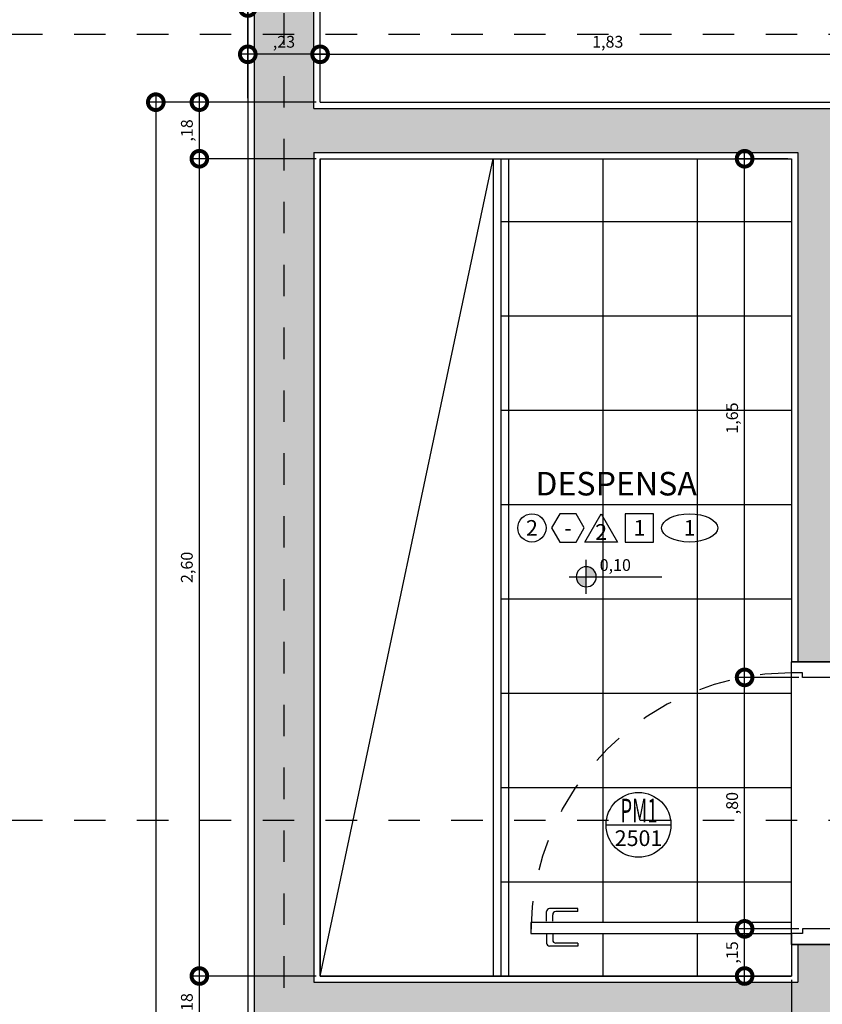
# Model space of a CAD drawing. Units: millimetres. Extents: x -2.5 to 96.3, y -0.8 to 44.9.
# Drawn here: x 2.4 to 4.9, y 4.1 to 7.3 of the extents above; entities that cross this region are included whole.
import ezdxf
from ezdxf.enums import TextEntityAlignment as Align

# ---------------------------------------------------------------- set-up
doc = ezdxf.new("R2010")
doc.units = ezdxf.units.MM
doc.linetypes.add('DASHDOT', pattern=[1, 0.5, -0.25, 0, -0.25])
doc.linetypes.add('HIDDEN', pattern=[9.525, 6.35, -3.175])
for name, color, linetype in [('ARQ-acabamentos', 1, 'Continuous'), ('ARQ-alvenaria', 4, 'Continuous'), ('ARQ-cota 25', 1, 'Continuous'), ('ARQ-detalhe bloco', 1, 'Continuous'), ('ARQ-eixos', 1, 'DASHDOT'), ('ARQ-hachura alvenaria', 252, 'Continuous'), ('ARQ-hachura cimentado', 253, 'Continuous'), ('ARQ-mobiliário', 251, 'Continuous'), ('ARQ-nome do ambiente', 3, 'Continuous'), ('ARQ-piso', 252, 'Continuous'), ('ARQ-porta', 2, 'Continuous'), ('ARQ-revestimento', 1, 'Continuous'), ('ARQ-símbolos', 2, 'Continuous')]:
    doc.layers.add(name, color=color, linetype=linetype)
doc.styles.add('12025', font='romans.shx', dxfattribs={"height": 0.075})
doc.styles.add('6025', font='romans.shx', dxfattribs={"height": 0.0375})
doc.styles.add('8025', font='romans.shx', dxfattribs={"height": 0.05})
doc.dimstyles.new('6025', dxfattribs={"dimtxt": 0.0375, "dimasz": 0.1, "dimexe": 0.025, "dimexo": 0.0125, "dimgap": 0.0175, "dimtad": 1, "dimzin": 5, "dimtxsty": '6025', "dimblk": 'DOTSMALL', "dimcen": 0.045, "dimdle": 0.025, "dimclre": 1, "dimclrt": 2, "dimadec": 0, "dimazin": 0, "dimtfac": 1, "dimtmove": 2, "dimatfit": 3, "dimldrblk": 'DOTSMALL', "dimfxl": 0, "dimtolj": 1, "dimtzin": 0, "dimarcsym": 0})

# ---------------------------------------------------------------- blocks, each defined once
blk = doc.blocks.new('_DOTSMALL')
at = {"color": 0, "linetype": 'ByBlock', "const_width": 0.5}
blk.add_lwpolyline([(-0.0625, 0, 1), (0.0625, 0, 1)], format="xyb", close=True, dxfattribs=at)
blk = doc.blocks.new('*D108')
at = {"layer": 'ARQ-cota 25', "color": 1, "lineweight": -2}
for p, q in [((3.3325, 4.235), (2.936, 4.235)), ((3.3325, 4.055), (2.936, 4.055))]:
    blk.add_line(p, q, dxfattribs=at)
at = {"layer": 'ARQ-cota 25', "color": 0, "lineweight": -2}
blk.add_line((2.961, 4.03), (2.961, 4.26), dxfattribs=at)
at = {"layer": 'Defpoints', "color": 0}
for p in [(2.961, 4.235), (3.345, 4.235), (3.345, 4.055)]:
    blk.add_point(p, dxfattribs=at)
at = {"layer": 'ARQ-cota 25', "color": 0, "lineweight": -2, "xscale": 0.1, "yscale": 0.1, "zscale": 0.1}
for p, rotation in [((2.961, 4.235), 90), ((2.961, 4.055), 270)]:
    blk.add_blockref('_DOTSMALL', p, dxfattribs=dict(at, rotation=rotation))
at = {"layer": 'ARQ-cota 25', "color": 2, "insert": (2.9212, 4.145), "char_height": 0.0375, "attachment_point": 5, "rotation": 90, "style": '6025'}
blk.add_mtext('\\A1;,18', dxfattribs=at)
blk = doc.blocks.new('*D109')
at = {"layer": 'ARQ-cota 25', "color": 0, "lineweight": -2}
blk.add_line((2.961, 4.21), (2.961, 6.86), dxfattribs=at)
at = {"layer": 'ARQ-cota 25', "color": 1, "lineweight": -2}
for p, q in [((3.3325, 6.835), (2.936, 6.835)), ((3.3325, 4.235), (2.936, 4.235))]:
    blk.add_line(p, q, dxfattribs=at)
at = {"layer": 'Defpoints', "color": 0}
for p in [(2.961, 6.835), (3.345, 6.835), (3.345, 4.235)]:
    blk.add_point(p, dxfattribs=at)
at = {"layer": 'ARQ-cota 25', "color": 0, "lineweight": -2, "xscale": 0.1, "yscale": 0.1, "zscale": 0.1}
for p, rotation in [((2.961, 6.835), 90), ((2.961, 4.235), 270)]:
    blk.add_blockref('_DOTSMALL', p, dxfattribs=dict(at, rotation=rotation))
at = {"layer": 'ARQ-cota 25', "color": 2, "insert": (2.9212, 5.535), "char_height": 0.0375, "attachment_point": 5, "rotation": 90, "style": '6025'}
blk.add_mtext('\\A1;2,60', dxfattribs=at)
blk = doc.blocks.new('*D110')
at = {"layer": 'ARQ-cota 25', "color": 0, "lineweight": -2}
blk.add_line((2.961, 6.81), (2.961, 7.04), dxfattribs=at)
at = {"layer": 'ARQ-cota 25', "color": 1, "lineweight": -2}
for p, q in [((3.3325, 7.015), (2.936, 7.015)), ((3.3325, 6.835), (2.936, 6.835))]:
    blk.add_line(p, q, dxfattribs=at)
at = {"layer": 'Defpoints', "color": 0}
for p in [(2.961, 7.015), (3.345, 7.015), (3.345, 6.835)]:
    blk.add_point(p, dxfattribs=at)
at = {"layer": 'ARQ-cota 25', "color": 0, "lineweight": -2, "xscale": 0.1, "yscale": 0.1, "zscale": 0.1}
for p, rotation in [((2.961, 7.015), 90), ((2.961, 6.835), 270)]:
    blk.add_blockref('_DOTSMALL', p, dxfattribs=dict(at, rotation=rotation))
at = {"layer": 'ARQ-cota 25', "color": 2, "insert": (2.9212, 6.925), "char_height": 0.0375, "attachment_point": 5, "rotation": 90, "style": '6025'}
blk.add_mtext('\\A1;,18', dxfattribs=at)
blk = doc.blocks.new('*D111')
at = {"layer": 'ARQ-cota 25', "color": 0, "lineweight": -2}
blk.add_line((2.8224, 7.04), (2.8224, -0.14), dxfattribs=at)
at = {"layer": 'ARQ-cota 25', "color": 1, "lineweight": -2}
for p, q in [((3.3325, 7.015), (2.7974, 7.015)), ((3.1025, -0.115), (2.7974, -0.115))]:
    blk.add_line(p, q, dxfattribs=at)
at = {"layer": 'Defpoints', "color": 0}
for p in [(3.345, 7.015), (2.8224, -0.115), (3.115, -0.115)]:
    blk.add_point(p, dxfattribs=at)
at = {"layer": 'ARQ-cota 25', "color": 0, "lineweight": -2, "xscale": 0.1, "yscale": 0.1, "zscale": 0.1}
for p, rotation in [((2.8224, 7.015), 90), ((2.8224, -0.115), 270)]:
    blk.add_blockref('_DOTSMALL', p, dxfattribs=dict(at, rotation=rotation))
at = {"layer": 'ARQ-cota 25', "color": 2, "insert": (2.7826, 3.2886), "char_height": 0.0375, "attachment_point": 5, "rotation": 90, "style": '6025'}
blk.add_mtext('\\A1;7,13', dxfattribs=at)
blk = doc.blocks.new('*D124')
at = {"layer": 'ARQ-cota 25', "color": 0, "lineweight": -2}
blk.add_line((4.6954, 4.21), (4.6954, 4.41), dxfattribs=at)
at = {"layer": 'ARQ-cota 25', "color": 1, "lineweight": -2}
for p, q in [((4.8675, 4.385), (4.6704, 4.385)), ((4.8325, 4.235), (4.6704, 4.235))]:
    blk.add_line(p, q, dxfattribs=at)
at = {"layer": 'Defpoints', "color": 0}
for p in [(4.6954, 4.385), (4.88, 4.385), (4.845, 4.235)]:
    blk.add_point(p, dxfattribs=at)
at = {"layer": 'ARQ-cota 25', "color": 0, "lineweight": -2, "xscale": 0.1, "yscale": 0.1, "zscale": 0.1}
for p, rotation in [((4.6954, 4.385), 90), ((4.6954, 4.235), 270)]:
    blk.add_blockref('_DOTSMALL', p, dxfattribs=dict(at, rotation=rotation))
at = {"layer": 'ARQ-cota 25', "color": 2, "insert": (4.6556, 4.31), "char_height": 0.0375, "attachment_point": 5, "rotation": 90, "style": '6025'}
blk.add_mtext('\\A1;,15', dxfattribs=at)
blk = doc.blocks.new('*D125')
at = {"layer": 'ARQ-cota 25', "color": 0, "lineweight": -2}
blk.add_line((4.6954, 4.36), (4.6954, 5.21), dxfattribs=at)
at = {"layer": 'ARQ-cota 25', "color": 1, "lineweight": -2}
for p, q in [((4.8675, 5.185), (4.6704, 5.185)), ((4.8675, 4.385), (4.6704, 4.385))]:
    blk.add_line(p, q, dxfattribs=at)
at = {"layer": 'Defpoints', "color": 0}
for p in [(4.6954, 5.185), (4.88, 5.185), (4.88, 4.385)]:
    blk.add_point(p, dxfattribs=at)
at = {"layer": 'ARQ-cota 25', "color": 0, "lineweight": -2, "xscale": 0.1, "yscale": 0.1, "zscale": 0.1}
for p, rotation in [((4.6954, 5.185), 90), ((4.6954, 4.385), 270)]:
    blk.add_blockref('_DOTSMALL', p, dxfattribs=dict(at, rotation=rotation))
at = {"layer": 'ARQ-cota 25', "color": 2, "insert": (4.6556, 4.785), "char_height": 0.0375, "attachment_point": 5, "rotation": 90, "style": '6025'}
blk.add_mtext('\\A1;,80', dxfattribs=at)
blk = doc.blocks.new('*D126')
at = {"layer": 'ARQ-cota 25', "color": 0, "lineweight": -2}
blk.add_line((4.6954, 5.16), (4.6954, 6.86), dxfattribs=at)
at = {"layer": 'ARQ-cota 25', "color": 1, "lineweight": -2}
for p, q in [((4.8325, 6.835), (4.6704, 6.835)), ((4.8675, 5.185), (4.6704, 5.185))]:
    blk.add_line(p, q, dxfattribs=at)
at = {"layer": 'Defpoints', "color": 0}
for p in [(4.6954, 6.835), (4.845, 6.835), (4.88, 5.185)]:
    blk.add_point(p, dxfattribs=at)
at = {"layer": 'ARQ-cota 25', "color": 0, "lineweight": -2, "xscale": 0.1, "yscale": 0.1, "zscale": 0.1}
for p, rotation in [((4.6954, 6.835), 90), ((4.6954, 5.185), 270)]:
    blk.add_blockref('_DOTSMALL', p, dxfattribs=dict(at, rotation=rotation))
at = {"layer": 'ARQ-cota 25', "color": 2, "insert": (4.6556, 6.01), "char_height": 0.0375, "attachment_point": 5, "rotation": 90, "style": '6025'}
blk.add_mtext('\\A1;1,65', dxfattribs=at)
blk = doc.blocks.new('*D127')
at = {"layer": 'ARQ-cota 25', "color": 1, "lineweight": -2}
for p, q in [((3.115, 7.0275), (3.115, 7.1923)), ((3.345, 7.0275), (3.345, 7.1923))]:
    blk.add_line(p, q, dxfattribs=at)
at = {"layer": 'ARQ-cota 25', "color": 0, "lineweight": -2}
blk.add_line((3.37, 7.1673), (3.09, 7.1673), dxfattribs=at)
at = {"layer": 'Defpoints', "color": 0}
for p in [(3.115, 7.1673), (3.115, 7.015), (3.345, 7.015)]:
    blk.add_point(p, dxfattribs=at)
at = {"layer": 'ARQ-cota 25', "color": 0, "lineweight": -2, "xscale": 0.1, "yscale": 0.1, "zscale": 0.1, "rotation": 180}
blk.add_blockref('_DOTSMALL', (3.115, 7.1673), dxfattribs=at)
at = {"layer": 'ARQ-cota 25', "color": 0, "lineweight": -2, "xscale": 0.1, "yscale": 0.1, "zscale": 0.1}
blk.add_blockref('_DOTSMALL', (3.345, 7.1673), dxfattribs=at)
at = {"layer": 'ARQ-cota 25', "color": 2, "insert": (3.23, 7.2072), "char_height": 0.0375, "attachment_point": 5, "style": '6025'}
blk.add_mtext('\\A1;,23', dxfattribs=at)
blk = doc.blocks.new('*D128')
at = {"layer": 'ARQ-cota 25', "color": 1, "lineweight": -2}
for p, q in [((3.345, 7.0275), (3.345, 7.1923)), ((5.175, 7.0275), (5.175, 7.1923))]:
    blk.add_line(p, q, dxfattribs=at)
at = {"layer": 'ARQ-cota 25', "color": 0, "lineweight": -2}
blk.add_line((3.32, 7.1673), (5.2, 7.1673), dxfattribs=at)
at = {"layer": 'Defpoints', "color": 0}
for p in [(5.175, 7.1673), (3.345, 7.015), (5.175, 7.015)]:
    blk.add_point(p, dxfattribs=at)
at = {"layer": 'ARQ-cota 25', "color": 0, "lineweight": -2, "xscale": 0.1, "yscale": 0.1, "zscale": 0.1, "rotation": 180}
blk.add_blockref('_DOTSMALL', (3.345, 7.1673), dxfattribs=at)
at = {"layer": 'ARQ-cota 25', "color": 0, "lineweight": -2, "xscale": 0.1, "yscale": 0.1, "zscale": 0.1}
blk.add_blockref('_DOTSMALL', (5.175, 7.1673), dxfattribs=at)
at = {"layer": 'ARQ-cota 25', "color": 2, "insert": (4.26, 7.2072), "char_height": 0.0375, "attachment_point": 5, "style": '6025'}
blk.add_mtext('\\A1;1,83', dxfattribs=at)
blk = doc.blocks.new('*D129')
at = {"layer": 'ARQ-cota 25', "color": 1, "lineweight": -2}
for p, q in [((4.845, 4.2225), (4.845, 3.8877)), ((3.345, 4.0425), (3.345, 3.8877))]:
    blk.add_line(p, q, dxfattribs=at)
at = {"layer": 'ARQ-cota 25', "color": 0, "lineweight": -2}
blk.add_line((3.32, 3.9127), (4.87, 3.9127), dxfattribs=at)
at = {"layer": 'Defpoints', "color": 0}
for p in [(4.845, 4.235), (3.345, 4.055), (4.845, 3.9127)]:
    blk.add_point(p, dxfattribs=at)
at = {"layer": 'ARQ-cota 25', "color": 0, "lineweight": -2, "xscale": 0.1, "yscale": 0.1, "zscale": 0.1, "rotation": 180}
blk.add_blockref('_DOTSMALL', (3.345, 3.9127), dxfattribs=at)
at = {"layer": 'ARQ-cota 25', "color": 0, "lineweight": -2, "xscale": 0.1, "yscale": 0.1, "zscale": 0.1}
blk.add_blockref('_DOTSMALL', (4.845, 3.9127), dxfattribs=at)
at = {"layer": 'ARQ-cota 25', "color": 2, "insert": (4.095, 3.9525), "char_height": 0.0375, "attachment_point": 5, "style": '6025'}
blk.add_mtext('\\A1;1,50', dxfattribs=at)
blk = doc.blocks.new('*D130')
at = {"layer": 'ARQ-cota 25', "color": 1, "lineweight": -2}
for p, q in [((4.845, 4.2225), (4.845, 3.8877)), ((5.025, 4.0425), (5.025, 3.8877))]:
    blk.add_line(p, q, dxfattribs=at)
at = {"layer": 'ARQ-cota 25', "color": 0, "lineweight": -2}
blk.add_line((4.82, 3.9127), (5.05, 3.9127), dxfattribs=at)
at = {"layer": 'Defpoints', "color": 0}
for p in [(4.845, 4.235), (5.025, 4.055), (5.025, 3.9127)]:
    blk.add_point(p, dxfattribs=at)
at = {"layer": 'ARQ-cota 25', "color": 0, "lineweight": -2, "xscale": 0.1, "yscale": 0.1, "zscale": 0.1, "rotation": 180}
blk.add_blockref('_DOTSMALL', (4.845, 3.9127), dxfattribs=at)
at = {"layer": 'ARQ-cota 25', "color": 0, "lineweight": -2, "xscale": 0.1, "yscale": 0.1, "zscale": 0.1}
blk.add_blockref('_DOTSMALL', (5.025, 3.9127), dxfattribs=at)
at = {"layer": 'ARQ-cota 25', "color": 2, "insert": (4.935, 3.9525), "char_height": 0.0375, "attachment_point": 5, "style": '6025'}
blk.add_mtext('\\A1;,18', dxfattribs=at)
blk = doc.blocks.new('*D136')
at = {"layer": 'ARQ-cota 25', "color": 1, "lineweight": -2}
for p, q in [((3.115, 7.0275), (3.115, 7.3395)), ((8.305, 7.0275), (8.305, 7.3395))]:
    blk.add_line(p, q, dxfattribs=at)
at = {"layer": 'ARQ-cota 25', "color": 0, "lineweight": -2}
blk.add_line((8.33, 7.3145), (3.09, 7.3145), dxfattribs=at)
at = {"layer": 'Defpoints', "color": 0}
for p in [(3.115, 7.3145), (3.115, 7.015), (8.305, 7.015)]:
    blk.add_point(p, dxfattribs=at)
at = {"layer": 'ARQ-cota 25', "color": 0, "lineweight": -2, "xscale": 0.1, "yscale": 0.1, "zscale": 0.1, "rotation": 180}
blk.add_blockref('_DOTSMALL', (3.115, 7.3145), dxfattribs=at)
at = {"layer": 'ARQ-cota 25', "color": 0, "lineweight": -2, "xscale": 0.1, "yscale": 0.1, "zscale": 0.1}
blk.add_blockref('_DOTSMALL', (8.305, 7.3145), dxfattribs=at)
at = {"layer": 'ARQ-cota 25', "color": 2, "insert": (5.71, 7.3543), "char_height": 0.0375, "attachment_point": 5, "style": '6025'}
blk.add_mtext('\\A1;5,19', dxfattribs=at)
blk = doc.blocks.new('Ind esquadria 8025')
at = {"ltscale": 0.5}
blk.add_line((-0.1031, 0), (0.1031, 0), dxfattribs=at)
blk.add_circle((0, 0), 0.1031, dxfattribs=at)
at = {"color": 3, "style": '12025', "width": 0.431336}
blk.add_attdef('ESQD', text='', height=0.075, dxfattribs=at).set_placement((-0.058, 0.0084), (0.0607, 0.0084), align=Align.FIT)
at = {"color": 2, "style": '8025'}
blk.add_attdef('S/N', text='', height=0.05, dxfattribs=at).set_placement((0, -0.0423), align=Align.MIDDLE_CENTER)
blk = doc.blocks.new('Ind acabamentos 8025')
for points in [[(-0.2051, -0.1033), (-0.1791, -0.1483), (-0.1272, -0.1483), (-0.1012, -0.1033), (-0.1272, -0.0583), (-0.1791, -0.0583)], [(-0.0475, -0.0583), (0.0045, -0.1483), (-0.0994, -0.1483)], [(0.0292, -0.1483), (0.1192, -0.1483), (0.1192, -0.0583), (0.0292, -0.0583)]]:
    blk.add_lwpolyline(points, close=True)
blk.add_circle((-0.2678, -0.1033), 0.045)
blk.add_ellipse((0.2338, -0.1033), major_axis=(0.0894, 0), ratio=0.503131)
at = {"color": 2, "style": '8025'}
for tag, p in [('PI', (-0.2678, -0.1033)), ('RO', (-0.1532, -0.1033)), ('PP', (-0.0475, -0.1162)), ('TE', (0.0742, -0.1033)), ('SOL', (0.2338, -0.1033))]:
    blk.add_attdef(tag, text='', height=0.05, dxfattribs=at).set_placement(p, align=Align.MIDDLE_CENTER)
at = {"layer": 'ARQ-nome do ambiente', "style": '12025'}
blk.add_attdef('AMBIENTE', text='', height=0.075, dxfattribs=at).set_placement((0, 0), align=Align.CENTER)
blk = doc.blocks.new('Ind nível planta 6025')
h = blk.add_hatch(color=253)
edge = h.paths.add_edge_path()
edge.add_ellipse((0, 0), major_axis=(0.0226, 0.0226), ratio=1, start_angle=315, end_angle=405)
edge.add_line((0, 0.032), (0, 0))
edge.add_line((0, 0), (0.032, 0))
edge = h.paths.add_edge_path()
edge.add_ellipse((0, 0), major_axis=(0.0226, 0.0226), ratio=1, start_angle=495, end_angle=585)
edge.add_line((0, -0.032), (0, 0))
edge.add_line((0, 0), (-0.032, 0))
for p, q in [((0, -0.0539), (0, 0.0539)), ((-0.0539, 0), (0.2407, 0))]:
    blk.add_line(p, q)
blk.add_ellipse((0, 0), major_axis=(0.0226, 0.0226), ratio=1, start_param=5.497787, end_param=11.780972)
at = {"color": 1, "style": '6025'}
blk.add_attdef('NIVEL', (0.0426, 0.0187), '', height=0.0375, dxfattribs=at)
blk = doc.blocks.new('PM80-19 PLAN')
for p, q in [((-0.905, 0.73), (-0.905, 0.82)), ((-0.865, 0.83), (-0.895, 0.83)), ((-0.825, 0.83), (-0.795, 0.83)), ((-0.785, 0.73), (-0.785, 0.82)), ((-0.895, 0.73), (-0.895, 0.8)), ((-0.865, 0.81), (-0.885, 0.81)), ((-0.825, 0.81), (-0.805, 0.81)), ((-0.795, 0.73), (-0.795, 0.8)), ((-0.895, 0.73), (-0.905, 0.73)), ((-0.795, 0.73), (-0.785, 0.73))]:
    blk.add_line(p, q)
for points in [[(-0.865, 0.88), (-0.865, 0.05), (-0.83, 0.05), (-0.83, 0.88)], [(-0.85, 0.015), (-0.865, 0.015), (-0.865, 0.05), (-0.9, 0.05), (-0.9, -0.13), (-0.85, -0.13)], [(-0.05, 0.015), (-0.035, 0.015), (-0.035, 0.05), (0, 0.05), (0, -0.13), (-0.05, -0.13)]]:
    blk.add_lwpolyline(points, close=True)
for centre, start, end in [((-0.895, 0.82), 90, 180), ((-0.795, 0.82), 0, 90), ((-0.885, 0.8), 90, 180), ((-0.805, 0.8), 0, 90)]:
    blk.add_arc(centre, 0.01, start, end)
at = {"layer": 'ARQ-detalhe bloco', "linetype": 'HIDDEN', "ltscale": 0.01}
blk.add_arc((-0.865, 0.05), 0.83, 0, 90, dxfattribs=at)

msp = doc.modelspace()

# ---------------------------------------------------------------- hatches: boundary and pattern name
at = {"layer": 'ARQ-hachura alvenaria'}
h = msp.add_hatch(color=256, dxfattribs=at)
h.dxf.hatch_style = 1
h.paths.add_polyline_path([(8.285, 4.955), (8.095, 4.955), (8.095, 3.745), (8.285, 3.745)])
h.paths.add_polyline_path([(8.285, 3.345), (8.095, 3.345), (8.095, 0.205), (8.285, 0.205)])
h.paths.add_polyline_path([(5.805, 0.095), (4.345, 0.095), (4.345, -0.095), (5.805, -0.095)])
h.paths.add_polyline_path([(3.445, 0.095), (3.325, 0.095), (3.325, -0.095), (3.445, -0.095)])
h.paths.add_polyline_path([(3.325, 3.395), (3.135, 3.395), (3.135, 0.205), (3.325, 0.205), (3.325, 1.335), (4.525, 1.335), (4.525, 1.475), (3.325, 1.475)])
h.paths.add_polyline_path([(5.005, 4.335), (4.865, 4.335), (4.865, 4.215), (3.325, 4.215), (3.325, 6.855), (4.865, 6.855), (4.865, 5.235), (5.005, 5.235), (5.005, 6.855), (5.125, 6.855), (5.125, 6.995), (3.325, 6.995), (3.325, 7.66), (3.135, 7.66), (3.135, 3.695), (3.325, 3.695), (3.325, 4.075), (5.005, 4.075)])
h.paths.add_polyline_path([(1.595, 3.64), (0.205, 3.64), (0.205, 3.45), (1.595, 3.45)])
h.paths.add_polyline_path([(0.095, 8.68), (-0.095, 8.68), (-0.095, 3.64), (0.095, 3.64)])
h.paths.add_polyline_path([(3.025, 8.87), (0.205, 8.87), (0.205, 8.68), (3.025, 8.68)])
h.paths.add_polyline_path([(3.325, 8.68), (3.135, 8.68), (3.135, 8.56), (3.325, 8.56)])
h.paths.add_polyline_path([(8.095, 6.995), (6.025, 6.995), (6.025, 6.855), (8.095, 6.855)])
h.paths.add_polyline_path([(8.285, 6.695), (8.095, 6.695), (8.095, 6.595), (8.285, 6.595)])
at = {"layer": 'ARQ-hachura cimentado'}
h = msp.add_hatch(dxfattribs=at)
h.set_pattern_fill('DOTS', color=256, scale=0.03)
h.paths.add_polyline_path([(1.595, 16.85), (1.595, 16.89), (3.115, 16.89), (3.115, 16.605), (1.615, 16.605), (1.615, 16.85)])
h.paths.add_polyline_path([(-0.115, 11.6), (-0.155, 11.6), (-0.155, 13.89), (-0.115, 13.89), (-0.115, 13.87), (0.13, 13.87), (0.13, 11.62), (-0.115, 11.62)])
h.paths.add_polyline_path([(3.115, 3.675), (3.115, 3.39), (1.595, 3.39), (1.595, 3.43), (1.615, 3.43), (1.615, 3.675)])
h.paths.add_polyline_path([(8.095, -0.115), (8.095, -0.155), (5.805, -0.155), (5.805, -0.115), (5.825, -0.115), (5.825, 0.115), (8.075, 0.115), (8.075, -0.115)])
h.paths.add_polyline_path([(5.805, 20.395), (5.805, 20.435), (8.095, 20.435), (8.095, 20.395), (8.075, 20.395), (8.075, 20.165), (5.825, 20.165), (5.825, 20.395)])
h.paths.add_polyline_path([(3.325, 20.395), (3.325, 20.435), (5.615, 20.435), (5.615, 20.395), (5.595, 20.395), (5.595, 20.165), (3.345, 20.165), (3.345, 20.395)])
h.paths.add_polyline_path([(19.535, 16.62), (18.035, 16.62), (18.035, 16.85), (18.015, 16.85), (18.015, 16.89), (19.535, 16.89)])
h.paths.add_polyline_path([(22.015, 20.165), (19.765, 20.165), (19.765, 20.395), (19.745, 20.395), (19.745, 20.435), (22.035, 20.435), (22.035, 20.395), (22.015, 20.395)])
h.paths.add_polyline_path([(16.515, 3.43), (16.535, 3.43), (16.535, 3.66), (18.035, 3.66), (18.035, 3.43), (18.055, 3.43), (18.055, 3.39), (16.515, 3.39)])
h.paths.add_polyline_path([(22.035, -0.115), (22.035, -0.155), (19.745, -0.155), (19.745, -0.115), (19.765, -0.115), (19.765, 0.115), (22.015, 0.115), (22.015, -0.115)])
h.paths.add_polyline_path([(23.195, 1.055), (23.195, 1.075), (22.965, 1.075), (22.965, 3.325), (23.195, 3.325), (23.195, 3.345), (23.235, 3.345), (23.235, 1.055)])
h.paths.add_polyline_path([(22.965, 16.955), (22.965, 19.205), (23.195, 19.205), (23.195, 19.225), (23.235, 19.225), (23.235, 16.935), (23.195, 16.935), (23.195, 16.955)])
h.paths.add_polyline_path([(25.375, 7.325), (25.375, 7.345), (25.145, 7.345), (25.145, 10.025), (25.375, 10.025), (25.375, 10.045), (25.415, 10.045), (25.415, 7.325)])
h.paths.add_polyline_path([(23.795, 20.995), (18.935, 20.995), (18.935, 17.45), (8.905, 17.45), (8.905, 20.995), (2.515, 20.995), (2.515, 17.45), (-0.715, 17.45), (-0.715, 2.83), (2.515, 2.83), (2.515, -0.715), (8.905, -0.715), (8.905, 2.83), (18.935, 2.83), (18.935, -0.715), (23.795, -0.715), (23.795, 4.015), (25.975, 4.015), (25.975, 16.265), (23.795, 16.265)])
h.paths.add_polyline_path([(25.145, 10.255), (25.145, 12.935), (25.375, 12.935), (25.375, 12.955), (25.415, 12.955), (25.415, 10.235), (25.375, 10.235), (25.375, 10.255)])
h.paths.add_polyline_path([(25.375, 10.255), (25.145, 10.255), (25.145, 12.935), (25.375, 12.935), (25.375, 15.665), (23.195, 15.665), (23.195, 16.955), (22.965, 16.955), (22.965, 19.205), (23.195, 19.205), (23.195, 20.395), (22.015, 20.395), (22.015, 20.165), (19.765, 20.165), (19.765, 20.395), (19.535, 20.395), (19.535, 16.62), (18.035, 16.62), (18.035, 16.85), (8.305, 16.85), (8.305, 20.395), (8.075, 20.395), (8.075, 20.165), (5.825, 20.165), (5.825, 20.395), (5.595, 20.395), (5.595, 20.165), (3.345, 20.165), (3.345, 20.395), (3.115, 20.395), (3.115, 16.605), (1.615, 16.605), (1.615, 16.85), (-0.115, 16.85), (-0.115, 13.87), (0.13, 13.87), (0.13, 11.62), (-0.115, 11.62), (-0.115, 11.39), (0.545, 11.39), (0.545, 8.89), (-0.115, 8.89), (-0.115, 3.43), (1.615, 3.43), (1.615, 3.675), (3.115, 3.675), (3.115, -0.115), (5.825, -0.115), (5.825, 0.115), (8.075, 0.115), (8.075, -0.115), (8.305, -0.115), (8.305, 3.43), (16.535, 3.43), (16.535, 3.66), (18.035, 3.66), (18.035, 3.43), (19.535, 3.43), (19.535, -0.115), (19.765, -0.115), (19.765, 0.115), (22.015, 0.115), (22.015, -0.115), (23.195, -0.115), (23.195, 1.075), (22.965, 1.075), (22.965, 3.325), (23.195, 3.325), (23.195, 4.615), (25.375, 4.615), (25.375, 7.345), (25.145, 7.345), (25.145, 10.025), (25.375, 10.025)])

# ---------------------------------------------------------------- linework, layer by layer
at = {"layer": 'ARQ-alvenaria'}
for p, q in [((3.135, 7.66), (3.135, 3.695)), ((3.325, 6.995), (3.325, 7.66)), ((3.325, 6.995), (5.125, 6.995)), ((3.325, 6.855), (4.865, 6.855)), ((3.325, 6.855), (3.325, 4.215)), ((4.865, 6.855), (4.865, 5.235)), ((5.025, 5.235), (4.845, 5.235)), ((5.025, 4.335), (4.845, 4.335)), ((4.865, 4.335), (4.865, 4.215)), ((3.325, 4.215), (4.865, 4.215))]:
    msp.add_line(p, q, dxfattribs=at)
at = {"layer": 'ARQ-eixos', "ltscale": 0.05}
for p, q in [((3.23, 22.0979), (3.23, -0.8309)), ((26.4624, 7.23), (-2.4738, 7.23)), ((26.4624, 4.73), (-2.4738, 4.73))]:
    msp.add_line(p, q, dxfattribs=at)
at = {"layer": 'ARQ-mobiliário'}
for p, q in [((3.345, 4.235), (3.895, 6.835)), ((3.895, 6.835), (3.895, 4.235)), ((3.92, 6.835), (3.92, 4.235))]:
    msp.add_line(p, q, dxfattribs=at)
at = {"layer": 'ARQ-piso'}
for p, q in [((3.945, 4.235), (3.945, 6.835)), ((4.245, 4.405), (4.245, 6.835)), ((4.545, 4.405), (4.545, 6.835)), ((3.92, 6.635), (4.845, 6.635)), ((3.92, 6.335), (4.845, 6.335)), ((3.92, 6.035), (4.845, 6.035)), ((3.92, 5.735), (4.845, 5.735)), ((3.92, 5.435), (4.845, 5.435)), ((4.845, 4.335), (4.845, 5.235)), ((4.845, 4.335), (4.845, 5.235)), ((3.92, 5.135), (4.845, 5.135)), ((3.92, 4.835), (4.845, 4.835)), ((3.92, 4.535), (4.845, 4.535)), ((4.245, 4.235), (4.245, 4.37)), ((4.545, 4.235), (4.545, 4.37))]:
    msp.add_line(p, q, dxfattribs=at)
msp.add_lwpolyline([(3.345, 0.115), (3.345, 1.315), (4.545, 1.315), (4.545, 1.495), (3.345, 1.495), (3.345, 4.055), (5.025, 4.055), (5.025, 4.335), (4.845, 4.335), (4.845, 4.235), (3.345, 4.235), (3.345, 6.835), (4.845, 6.835), (4.845, 5.235), (5.025, 5.235), (5.025, 6.835), (8.075, 6.835), (8.075, 0.115), (3.345, 0.115)], dxfattribs=at)
at = {"layer": 'ARQ-revestimento'}
for p, q in [((3.115, 7.66), (3.115, -0.115)), ((3.345, 7.015), (3.345, 7.66)), ((3.345, 7.015), (5.125, 7.015)), ((3.345, 6.835), (4.845, 6.835)), ((3.345, 6.835), (3.345, 4.235)), ((4.845, 6.835), (4.845, 5.235)), ((4.845, 4.335), (4.845, 4.235)), ((3.345, 4.235), (4.845, 4.235))]:
    msp.add_line(p, q, dxfattribs=at)

# ---------------------------------------------------------------- block references
at = {"layer": 'ARQ-acabamentos'}
msp.add_blockref('Ind acabamentos 8025', (4.2866, 5.7638), dxfattribs=at).add_auto_attribs({'AMBIENTE': 'DESPENSA', 'PI': '2', 'RO': '-', 'PP': '2', 'TE': '1', 'SOL': '1'})
at = {"layer": 'ARQ-porta', "rotation": 89.99999999999999}
msp.add_blockref('PM80-19 PLAN', (4.895, 5.235), dxfattribs=at)
at = {"layer": 'ARQ-símbolos'}
msp.add_blockref('Ind nível planta 6025', (4.1917, 5.505), dxfattribs=at).add_auto_attribs({'NIVEL': '0,10'})
ref = msp.add_blockref('Ind esquadria 8025', (4.3579, 4.7158), dxfattribs=at)
ref.add_attrib('ESQD', 'PM1', dxfattribs={"layer": '0', "color": 3, "height": 0.075, "style": '12025', "width": 0.593088}).set_placement((4.2999, 4.7242), (4.4186, 4.7242), align=Align.FIT)
ref.add_attrib('S/N', '2501', dxfattribs={"layer": '0', "color": 2, "height": 0.05, "style": '8025'}).set_placement((4.3579, 4.6735), align=Align.MIDDLE_CENTER)

# ---------------------------------------------------------------- dimensions: what is measured, and where the dimension line sits
at = {"layer": 'ARQ-cota 25'}
for base, p1, p2, picture, middle in [((3.115, 7.3145), (8.305, 7.015), (3.115, 7.015), '*D136', (5.71, 7.3543)), ((3.115, 7.1673), (3.345, 7.015), (3.115, 7.015), '*D127', (3.23, 7.2072)), ((5.175, 7.1673), (3.345, 7.015), (5.175, 7.015), '*D128', (4.26, 7.2072)), ((4.845, 3.9127), (3.345, 4.055), (4.845, 4.235), '*D129', (4.095, 3.9525)), ((5.025, 3.9127), (4.845, 4.235), (5.025, 4.055), '*D130', (4.935, 3.9525))]:
    dim = msp.add_linear_dim(base=base, p1=p1, p2=p2, dimstyle='6025', dxfattribs=at)
    dim.commit()
    dim.dimension.update_dxf_attribs({"geometry": picture, "text_midpoint": middle})
dim = msp.add_linear_dim(base=(2.8224, -0.115), p1=(3.345, 7.015), p2=(3.115, -0.115), angle=90, dimstyle='6025', dxfattribs=at)
dim.commit()
dim.dimension.update_dxf_attribs({"geometry": '*D111', "text_midpoint": (2.7826, 3.2886), "dimtype": 160})
for base, p1, p2, picture, middle in [((2.961, 7.015), (3.345, 6.835), (3.345, 7.015), '*D110', (2.9212, 6.925)), ((2.961, 6.835), (3.345, 4.235), (3.345, 6.835), '*D109', (2.9212, 5.535)), ((4.6954, 6.835), (4.88, 5.185), (4.845, 6.835), '*D126', (4.6556, 6.01)), ((4.6954, 5.185), (4.88, 4.385), (4.88, 5.185), '*D125', (4.6556, 4.785)), ((4.6954, 4.385), (4.845, 4.235), (4.88, 4.385), '*D124', (4.6556, 4.31)), ((2.961, 4.235), (3.345, 4.055), (3.345, 4.235), '*D108', (2.9212, 4.145))]:
    dim = msp.add_linear_dim(base=base, p1=p1, p2=p2, angle=90, dimstyle='6025', dxfattribs=at)
    dim.commit()
    dim.dimension.update_dxf_attribs({"geometry": picture, "text_midpoint": middle})

doc.saveas('drawing.dxf')
